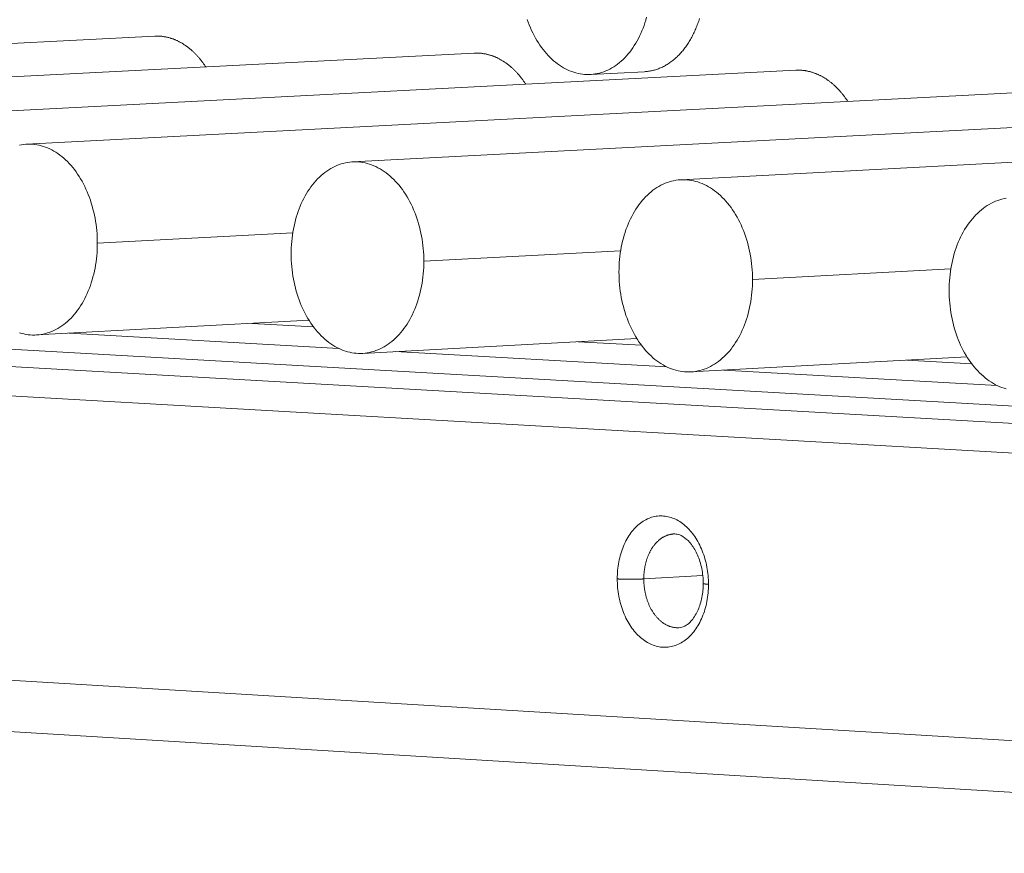
# Model space of a CAD drawing. Units: millimetres. Extents: x 2513 to 4939, y 1435 to 3489.
# Drawn here: x 3676 to 3701, y 1974 to 1995 of the extents above; entities that cross this region are included whole.
import ezdxf

# ---------------------------------------------------------------- set-up
doc = ezdxf.new("R2010")
doc.units = ezdxf.units.MM
doc.layers.add('L_C', color=7, linetype='Continuous', lineweight=20)

msp = doc.modelspace()

# ---------------------------------------------------------------- linework, layer by layer
at = {"layer": 'L_C', "extrusion": (0, 1, 0)}
for p, q in [((3651.895, 1992.988), (3679.668, 1994.4)), ((3660.01, 1992.546), (3687.789, 1993.968)), ((3668.182, 1992.101), (3695.965, 1993.533)), ((3692.113, 1993.495), (3690.739, 1993.425)), ((3676.41, 1991.654), (3704.196, 1993.095)), ((3684.695, 1991.203), (3712.484, 1992.654)), ((3693.037, 1990.749), (3720.829, 1992.21)), ((3601.78, 1990.64), (3880.257, 1974.88)), ((3602.095, 1990.198), (3880.214, 1974.407)), ((3683.176, 1989.398), (3678.208, 1989.135)), ((3691.509, 1988.942), (3686.506, 1988.675)), ((3699.901, 1988.482), (3694.862, 1988.212)), ((3676.66, 1986.802), (3683.589, 1987.175)), ((3682.145, 1987.097), (3683.701, 1987.01)), ((3677.492, 1986.847), (3684.343, 1986.46)), ((3684.948, 1986.334), (3691.921, 1986.712)), ((3690.433, 1986.631), (3692.038, 1986.541)), ((3685.78, 1986.379), (3692.684, 1985.99)), ((3693.294, 1985.863), (3700.312, 1986.246)), ((3698.779, 1986.163), (3700.432, 1986.07)), ((3719.868, 1982.747), (3665.901, 1985.828)), ((3694.125, 1985.909), (3701.083, 1985.516)), ((3598.851, 1982.659), (3879.433, 1965.793)), ((3599.788, 1981.341), (3879.305, 1964.386)), ((3692.097, 1980.6), (3693.597, 1980.685))]:
    msp.add_line(p, q, dxfattribs=at)
at = {"layer": 'L_C'}
for points in [[(3689.136, 1994.824), (3689.161, 1994.753), (3689.188, 1994.683), (3689.217, 1994.614), (3689.247, 1994.546), (3689.278, 1994.48), (3689.311, 1994.415), (3689.345, 1994.352), (3689.381, 1994.29), (3689.418, 1994.23), (3689.456, 1994.172), (3689.496, 1994.115), (3689.537, 1994.061), (3689.579, 1994.008), (3689.622, 1993.957), (3689.667, 1993.908), (3689.712, 1993.862), (3689.758, 1993.817), (3689.806, 1993.775), (3689.854, 1993.735), (3689.903, 1993.697), (3689.953, 1993.661), (3690.003, 1993.628), (3690.055, 1993.597), (3690.106, 1993.569), (3690.159, 1993.543), (3690.212, 1993.519), (3690.265, 1993.499), (3690.319, 1993.48), (3690.373, 1993.464), (3690.427, 1993.451), (3690.482, 1993.44), (3690.536, 1993.432), (3690.591, 1993.427), (3690.646, 1993.424), (3690.701, 1993.423), (3690.756, 1993.426), (3690.81, 1993.43), (3690.864, 1993.438), (3690.919, 1993.448), (3690.972, 1993.461), (3691.026, 1993.476), (3691.079, 1993.494), (3691.131, 1993.514), (3691.183, 1993.537), (3691.234, 1993.563), (3691.285, 1993.59), (3691.335, 1993.621), (3691.384, 1993.653), (3691.432, 1993.688), (3691.479, 1993.726), (3691.526, 1993.765), (3691.571, 1993.807), (3691.616, 1993.851), (3691.659, 1993.897), (3691.701, 1993.946), (3691.742, 1993.996), (3691.782, 1994.049), (3691.82, 1994.103), (3691.857, 1994.159), (3691.893, 1994.217), (3691.928, 1994.277), (3691.961, 1994.338), (3691.992, 1994.401), (3692.022, 1994.466), (3692.051, 1994.532), (3692.078, 1994.599), (3692.103, 1994.668), (3692.127, 1994.738), (3692.149, 1994.809), (3692.169, 1994.881)], [(3692.113, 1993.495), (3692.139, 1993.497), (3692.166, 1993.499), (3692.192, 1993.502), (3692.217, 1993.505), (3692.243, 1993.509), (3692.269, 1993.514), (3692.295, 1993.519), (3692.321, 1993.525), (3692.346, 1993.531), (3692.372, 1993.538), (3692.397, 1993.546), (3692.422, 1993.554), (3692.448, 1993.563), (3692.473, 1993.572), (3692.498, 1993.582), (3692.523, 1993.592), (3692.547, 1993.603), (3692.572, 1993.615), (3692.596, 1993.627), (3692.621, 1993.64), (3692.645, 1993.653), (3692.669, 1993.667), (3692.693, 1993.681), (3692.716, 1993.696), (3692.74, 1993.711), (3692.763, 1993.727), (3692.786, 1993.744), (3692.809, 1993.761), (3692.832, 1993.778), (3692.854, 1993.796), (3692.876, 1993.815), (3692.898, 1993.834), (3692.92, 1993.854), (3692.942, 1993.874), (3692.963, 1993.895), (3692.984, 1993.916), (3693.005, 1993.937), (3693.026, 1993.959), (3693.046, 1993.982), (3693.066, 1994.005), (3693.086, 1994.029), (3693.105, 1994.053), (3693.125, 1994.077), (3693.144, 1994.102), (3693.162, 1994.127), (3693.181, 1994.153), (3693.199, 1994.179), (3693.217, 1994.206), (3693.234, 1994.233), (3693.252, 1994.26), (3693.268, 1994.288), (3693.285, 1994.317), (3693.301, 1994.345), (3693.317, 1994.374), (3693.333, 1994.404), (3693.348, 1994.433), (3693.363, 1994.464), (3693.378, 1994.494), (3693.392, 1994.525), (3693.406, 1994.556), (3693.419, 1994.588), (3693.432, 1994.619), (3693.445, 1994.652), (3693.458, 1994.684), (3693.47, 1994.717), (3693.482, 1994.75), (3693.493, 1994.783), (3693.504, 1994.817), (3693.515, 1994.851)], [(3679.668, 1994.4), (3679.683, 1994.4), (3679.698, 1994.401), (3679.713, 1994.401), (3679.728, 1994.401), (3679.743, 1994.401), (3679.758, 1994.401), (3679.773, 1994.4), (3679.788, 1994.399), (3679.803, 1994.399), (3679.818, 1994.397), (3679.833, 1994.396), (3679.848, 1994.395), (3679.863, 1994.393), (3679.878, 1994.391), (3679.893, 1994.389), (3679.908, 1994.386), (3679.923, 1994.384), (3679.938, 1994.381), (3679.953, 1994.378), (3679.968, 1994.375), (3679.983, 1994.372), (3679.998, 1994.368), (3680.013, 1994.365), (3680.028, 1994.361), (3680.043, 1994.357), (3680.058, 1994.352), (3680.073, 1994.348), (3680.087, 1994.343), (3680.102, 1994.338), (3680.117, 1994.333), (3680.132, 1994.328), (3680.146, 1994.322), (3680.161, 1994.317), (3680.176, 1994.311), (3680.19, 1994.305), (3680.205, 1994.299), (3680.219, 1994.292), (3680.234, 1994.286), (3680.248, 1994.279), (3680.263, 1994.272), (3680.277, 1994.265), (3680.291, 1994.257), (3680.306, 1994.25), (3680.32, 1994.242), (3680.334, 1994.234), (3680.348, 1994.226), (3680.362, 1994.218), (3680.376, 1994.209), (3680.39, 1994.2), (3680.404, 1994.191), (3680.418, 1994.182), (3680.432, 1994.173), (3680.446, 1994.164), (3680.46, 1994.154), (3680.473, 1994.145), (3680.487, 1994.135), (3680.501, 1994.124), (3680.514, 1994.114), (3680.528, 1994.104), (3680.541, 1994.093), (3680.554, 1994.082), (3680.568, 1994.071), (3680.581, 1994.06), (3680.594, 1994.049), (3680.607, 1994.037), (3680.62, 1994.026), (3680.633, 1994.014), (3680.646, 1994.002), (3680.659, 1993.99), (3680.671, 1993.977), (3680.684, 1993.965), (3680.697, 1993.952), (3680.709, 1993.939), (3680.721, 1993.926), (3680.734, 1993.913), (3680.746, 1993.9), (3680.758, 1993.886), (3680.77, 1993.873), (3680.782, 1993.859), (3680.794, 1993.845), (3680.806, 1993.831), (3680.818, 1993.817), (3680.829, 1993.802), (3680.841, 1993.788), (3680.853, 1993.773), (3680.864, 1993.758), (3680.875, 1993.743), (3680.886, 1993.728), (3680.898, 1993.713), (3680.909, 1993.697), (3680.92, 1993.682), (3680.93, 1993.666), (3680.941, 1993.65), (3680.952, 1993.634), (3680.962, 1993.618)], [(3687.789, 1993.968), (3687.804, 1993.968), (3687.819, 1993.969), (3687.834, 1993.969), (3687.849, 1993.969), (3687.865, 1993.969), (3687.88, 1993.969), (3687.895, 1993.968), (3687.91, 1993.967), (3687.925, 1993.967), (3687.941, 1993.965), (3687.956, 1993.964), (3687.971, 1993.963), (3687.986, 1993.961), (3688.001, 1993.959), (3688.016, 1993.957), (3688.032, 1993.954), (3688.047, 1993.952), (3688.062, 1993.949), (3688.077, 1993.946), (3688.092, 1993.943), (3688.107, 1993.94), (3688.122, 1993.936), (3688.137, 1993.932), (3688.152, 1993.928), (3688.167, 1993.924), (3688.182, 1993.92), (3688.197, 1993.915), (3688.212, 1993.911), (3688.227, 1993.906), (3688.242, 1993.901), (3688.257, 1993.895), (3688.272, 1993.89), (3688.287, 1993.884), (3688.302, 1993.878), (3688.316, 1993.872), (3688.331, 1993.866), (3688.346, 1993.859), (3688.36, 1993.853), (3688.375, 1993.846), (3688.389, 1993.839), (3688.404, 1993.831), (3688.418, 1993.824), (3688.433, 1993.816), (3688.447, 1993.808), (3688.462, 1993.8), (3688.476, 1993.792), (3688.49, 1993.784), (3688.504, 1993.775), (3688.519, 1993.767), (3688.533, 1993.758), (3688.547, 1993.748), (3688.561, 1993.739), (3688.575, 1993.73), (3688.589, 1993.72), (3688.602, 1993.71), (3688.616, 1993.7), (3688.63, 1993.69), (3688.644, 1993.679), (3688.657, 1993.669), (3688.671, 1993.658), (3688.684, 1993.647), (3688.697, 1993.636), (3688.711, 1993.625), (3688.724, 1993.613), (3688.737, 1993.602), (3688.75, 1993.59), (3688.763, 1993.578), (3688.776, 1993.566), (3688.789, 1993.554), (3688.802, 1993.541), (3688.815, 1993.529), (3688.828, 1993.516), (3688.84, 1993.503), (3688.853, 1993.49), (3688.865, 1993.476), (3688.877, 1993.463), (3688.89, 1993.449), (3688.902, 1993.436), (3688.914, 1993.422), (3688.926, 1993.408), (3688.938, 1993.393), (3688.95, 1993.379), (3688.962, 1993.365), (3688.973, 1993.35), (3688.985, 1993.335), (3688.996, 1993.32), (3689.008, 1993.305), (3689.019, 1993.29), (3689.03, 1993.274), (3689.041, 1993.259), (3689.052, 1993.243), (3689.063, 1993.227), (3689.074, 1993.211), (3689.085, 1993.195), (3689.096, 1993.179)], [(3695.965, 1993.533), (3695.98, 1993.533), (3695.995, 1993.534), (3696.011, 1993.534), (3696.026, 1993.534), (3696.041, 1993.534), (3696.057, 1993.534), (3696.072, 1993.533), (3696.087, 1993.533), (3696.103, 1993.532), (3696.118, 1993.531), (3696.133, 1993.529), (3696.149, 1993.528), (3696.164, 1993.526), (3696.179, 1993.524), (3696.195, 1993.522), (3696.21, 1993.519), (3696.225, 1993.517), (3696.241, 1993.514), (3696.256, 1993.511), (3696.271, 1993.508), (3696.286, 1993.504), (3696.302, 1993.501), (3696.317, 1993.497), (3696.332, 1993.493), (3696.347, 1993.489), (3696.362, 1993.485), (3696.378, 1993.48), (3696.393, 1993.475), (3696.408, 1993.47), (3696.423, 1993.465), (3696.438, 1993.46), (3696.453, 1993.454), (3696.468, 1993.448), (3696.483, 1993.442), (3696.498, 1993.436), (3696.513, 1993.43), (3696.527, 1993.423), (3696.542, 1993.417), (3696.557, 1993.41), (3696.572, 1993.403), (3696.586, 1993.395), (3696.601, 1993.388), (3696.615, 1993.38), (3696.63, 1993.372), (3696.645, 1993.364), (3696.659, 1993.356), (3696.673, 1993.347), (3696.688, 1993.339), (3696.702, 1993.33), (3696.716, 1993.321), (3696.73, 1993.311), (3696.745, 1993.302), (3696.759, 1993.292), (3696.773, 1993.283), (3696.787, 1993.273), (3696.801, 1993.263), (3696.814, 1993.252), (3696.828, 1993.242), (3696.842, 1993.231), (3696.856, 1993.22), (3696.869, 1993.209), (3696.883, 1993.198), (3696.896, 1993.187), (3696.91, 1993.175), (3696.923, 1993.163), (3696.936, 1993.152), (3696.949, 1993.139), (3696.962, 1993.127), (3696.975, 1993.115), (3696.988, 1993.102), (3697.001, 1993.089), (3697.014, 1993.077), (3697.027, 1993.063), (3697.039, 1993.05), (3697.052, 1993.037), (3697.064, 1993.023), (3697.077, 1993.01), (3697.089, 1992.996), (3697.101, 1992.982), (3697.113, 1992.967), (3697.125, 1992.953), (3697.137, 1992.939), (3697.149, 1992.924), (3697.161, 1992.909), (3697.173, 1992.894), (3697.184, 1992.879), (3697.196, 1992.864), (3697.207, 1992.848), (3697.219, 1992.833), (3697.23, 1992.817), (3697.241, 1992.801), (3697.252, 1992.785), (3697.263, 1992.769), (3697.274, 1992.753), (3697.284, 1992.736)], [(3676.23, 1991.63), (3676.284, 1991.64), (3676.339, 1991.648), (3676.394, 1991.653), (3676.449, 1991.655), (3676.505, 1991.655), (3676.56, 1991.652), (3676.616, 1991.646), (3676.671, 1991.638), (3676.726, 1991.627), (3676.781, 1991.613), (3676.835, 1991.597), (3676.89, 1991.578), (3676.944, 1991.557), (3676.997, 1991.533), (3677.05, 1991.507), (3677.102, 1991.478), (3677.154, 1991.446), (3677.205, 1991.413), (3677.256, 1991.376), (3677.305, 1991.338), (3677.354, 1991.297), (3677.402, 1991.254), (3677.449, 1991.209), (3677.495, 1991.161), (3677.539, 1991.111), (3677.583, 1991.06), (3677.626, 1991.006), (3677.667, 1990.95), (3677.707, 1990.893), (3677.746, 1990.834), (3677.784, 1990.772), (3677.82, 1990.71), (3677.855, 1990.645), (3677.888, 1990.579), (3677.92, 1990.512), (3677.95, 1990.443), (3677.979, 1990.373), (3678.006, 1990.301), (3678.032, 1990.229), (3678.055, 1990.155), (3678.078, 1990.08), (3678.098, 1990.005), (3678.117, 1989.928), (3678.134, 1989.851), (3678.15, 1989.773), (3678.163, 1989.694), (3678.175, 1989.615), (3678.185, 1989.536), (3678.193, 1989.456), (3678.2, 1989.376), (3678.204, 1989.296), (3678.207, 1989.215), (3678.208, 1989.135)], [(3683.134, 1988.862), (3683.135, 1988.942), (3683.138, 1989.022), (3683.143, 1989.102), (3683.149, 1989.182), (3683.157, 1989.261), (3683.167, 1989.34), (3683.179, 1989.418), (3683.193, 1989.495), (3683.208, 1989.571), (3683.226, 1989.647), (3683.244, 1989.721), (3683.265, 1989.795), (3683.288, 1989.867), (3683.312, 1989.939), (3683.337, 1990.008), (3683.365, 1990.077), (3683.393, 1990.144), (3683.424, 1990.21), (3683.456, 1990.274), (3683.489, 1990.336), (3683.524, 1990.397), (3683.561, 1990.456), (3683.598, 1990.513), (3683.637, 1990.569), (3683.678, 1990.622), (3683.719, 1990.673), (3683.762, 1990.722), (3683.806, 1990.769), (3683.851, 1990.814), (3683.897, 1990.857), (3683.944, 1990.897), (3683.993, 1990.935), (3684.042, 1990.971), (3684.091, 1991.004), (3684.142, 1991.035), (3684.193, 1991.063), (3684.246, 1991.089), (3684.298, 1991.112), (3684.352, 1991.133), (3684.405, 1991.151), (3684.46, 1991.166), (3684.514, 1991.179), (3684.569, 1991.189), (3684.624, 1991.197), (3684.68, 1991.202), (3684.736, 1991.204), (3684.791, 1991.204), (3684.847, 1991.201), (3684.903, 1991.195), (3684.958, 1991.187), (3685.014, 1991.176), (3685.069, 1991.162), (3685.124, 1991.146), (3685.179, 1991.127), (3685.233, 1991.106), (3685.287, 1991.082), (3685.34, 1991.055), (3685.393, 1991.026), (3685.445, 1990.995), (3685.497, 1990.961), (3685.547, 1990.924), (3685.597, 1990.886), (3685.646, 1990.845), (3685.694, 1990.801), (3685.742, 1990.756), (3685.788, 1990.708), (3685.833, 1990.659), (3685.877, 1990.607), (3685.92, 1990.553), (3685.962, 1990.497), (3686.002, 1990.439), (3686.041, 1990.38), (3686.079, 1990.318), (3686.115, 1990.255), (3686.15, 1990.191), (3686.184, 1990.124), (3686.216, 1990.057), (3686.246, 1989.988), (3686.275, 1989.917), (3686.303, 1989.846), (3686.329, 1989.773), (3686.353, 1989.699), (3686.375, 1989.624), (3686.396, 1989.548), (3686.415, 1989.471), (3686.432, 1989.393), (3686.448, 1989.315), (3686.461, 1989.236), (3686.473, 1989.157), (3686.483, 1989.077), (3686.492, 1988.997), (3686.498, 1988.917), (3686.503, 1988.836), (3686.505, 1988.756), (3686.506, 1988.675)], [(3691.467, 1988.4), (3691.468, 1988.481), (3691.47, 1988.561), (3691.475, 1988.641), (3691.482, 1988.721), (3691.49, 1988.801), (3691.5, 1988.879), (3691.512, 1988.958), (3691.526, 1989.035), (3691.541, 1989.112), (3691.559, 1989.188), (3691.578, 1989.263), (3691.599, 1989.336), (3691.621, 1989.409), (3691.645, 1989.48), (3691.671, 1989.551), (3691.699, 1989.62), (3691.728, 1989.687), (3691.758, 1989.753), (3691.791, 1989.817), (3691.824, 1989.88), (3691.859, 1989.941), (3691.896, 1990), (3691.934, 1990.057), (3691.973, 1990.113), (3692.014, 1990.166), (3692.056, 1990.217), (3692.099, 1990.267), (3692.143, 1990.314), (3692.189, 1990.359), (3692.235, 1990.402), (3692.283, 1990.442), (3692.331, 1990.48), (3692.38, 1990.516), (3692.431, 1990.549), (3692.482, 1990.58), (3692.533, 1990.609), (3692.586, 1990.634), (3692.639, 1990.658), (3692.692, 1990.678), (3692.747, 1990.697), (3692.801, 1990.712), (3692.856, 1990.725), (3692.912, 1990.735), (3692.967, 1990.743), (3693.023, 1990.748), (3693.079, 1990.75), (3693.135, 1990.75), (3693.191, 1990.747), (3693.248, 1990.741), (3693.304, 1990.733), (3693.359, 1990.722), (3693.415, 1990.708), (3693.47, 1990.692), (3693.525, 1990.673), (3693.58, 1990.651), (3693.634, 1990.627), (3693.688, 1990.601), (3693.741, 1990.571), (3693.794, 1990.54), (3693.845, 1990.506), (3693.897, 1990.469), (3693.947, 1990.431), (3693.996, 1990.389), (3694.045, 1990.346), (3694.092, 1990.3), (3694.139, 1990.252), (3694.184, 1990.202), (3694.229, 1990.15), (3694.272, 1990.096), (3694.314, 1990.04), (3694.354, 1989.982), (3694.394, 1989.923), (3694.432, 1989.861), (3694.469, 1989.798), (3694.504, 1989.733), (3694.538, 1989.667), (3694.57, 1989.599), (3694.601, 1989.529), (3694.63, 1989.459), (3694.657, 1989.387), (3694.683, 1989.313), (3694.708, 1989.239), (3694.73, 1989.164), (3694.751, 1989.088), (3694.77, 1989.011), (3694.788, 1988.933), (3694.803, 1988.854), (3694.817, 1988.775), (3694.829, 1988.696), (3694.839, 1988.616), (3694.847, 1988.535), (3694.854, 1988.455), (3694.859, 1988.374), (3694.861, 1988.293), (3694.862, 1988.212)], [(3699.857, 1987.935), (3699.858, 1988.016), (3699.861, 1988.097), (3699.866, 1988.177), (3699.872, 1988.257), (3699.881, 1988.337), (3699.891, 1988.416), (3699.903, 1988.495), (3699.917, 1988.572), (3699.932, 1988.649), (3699.95, 1988.725), (3699.969, 1988.801), (3699.99, 1988.875), (3700.013, 1988.948), (3700.037, 1989.019), (3700.063, 1989.09), (3700.091, 1989.159), (3700.12, 1989.226), (3700.151, 1989.292), (3700.183, 1989.357), (3700.217, 1989.42), (3700.253, 1989.481), (3700.29, 1989.54), (3700.328, 1989.598), (3700.367, 1989.654), (3700.408, 1989.707), (3700.451, 1989.759), (3700.494, 1989.808), (3700.539, 1989.855), (3700.584, 1989.901), (3700.631, 1989.943), (3700.679, 1989.984), (3700.728, 1990.022), (3700.777, 1990.058), (3700.828, 1990.092), (3700.879, 1990.123), (3700.931, 1990.151), (3700.984, 1990.177), (3701.038, 1990.2), (3701.092, 1990.221), (3701.146, 1990.239), (3701.201, 1990.255), (3701.257, 1990.268), (3701.312, 1990.278)], [(3678.208, 1989.135), (3678.207, 1989.055), (3678.204, 1988.975), (3678.2, 1988.895), (3678.193, 1988.816), (3678.185, 1988.737), (3678.175, 1988.658), (3678.163, 1988.581), (3678.15, 1988.503), (3678.134, 1988.427), (3678.117, 1988.352), (3678.098, 1988.277), (3678.078, 1988.204), (3678.055, 1988.132), (3678.032, 1988.061), (3678.006, 1987.991), (3677.979, 1987.922), (3677.95, 1987.855), (3677.92, 1987.79), (3677.888, 1987.726), (3677.855, 1987.664), (3677.82, 1987.603), (3677.784, 1987.544), (3677.746, 1987.488), (3677.707, 1987.432), (3677.667, 1987.379), (3677.626, 1987.328), (3677.583, 1987.279), (3677.539, 1987.233), (3677.495, 1987.188), (3677.449, 1987.146), (3677.402, 1987.105), (3677.354, 1987.068), (3677.305, 1987.032), (3677.256, 1986.999), (3677.205, 1986.968), (3677.154, 1986.94), (3677.102, 1986.915), (3677.05, 1986.892), (3676.997, 1986.871), (3676.944, 1986.853), (3676.89, 1986.838), (3676.835, 1986.825), (3676.781, 1986.815), (3676.726, 1986.807), (3676.671, 1986.803), (3676.616, 1986.8), (3676.56, 1986.801), (3676.505, 1986.804), (3676.449, 1986.81), (3676.394, 1986.818), (3676.339, 1986.829), (3676.284, 1986.843), (3676.23, 1986.859)], [(3686.506, 1988.675), (3686.505, 1988.595), (3686.503, 1988.514), (3686.498, 1988.434), (3686.492, 1988.355), (3686.483, 1988.275), (3686.473, 1988.197), (3686.461, 1988.119), (3686.448, 1988.041), (3686.432, 1987.965), (3686.415, 1987.889), (3686.396, 1987.815), (3686.375, 1987.741), (3686.353, 1987.668), (3686.329, 1987.597), (3686.303, 1987.527), (3686.275, 1987.458), (3686.246, 1987.391), (3686.216, 1987.326), (3686.184, 1987.261), (3686.15, 1987.199), (3686.115, 1987.138), (3686.079, 1987.079), (3686.041, 1987.022), (3686.002, 1986.967), (3685.962, 1986.914), (3685.92, 1986.862), (3685.877, 1986.813), (3685.833, 1986.766), (3685.788, 1986.721), (3685.742, 1986.679), (3685.694, 1986.639), (3685.646, 1986.601), (3685.597, 1986.565), (3685.547, 1986.532), (3685.497, 1986.501), (3685.445, 1986.473), (3685.393, 1986.447), (3685.34, 1986.424), (3685.287, 1986.404), (3685.233, 1986.386), (3685.179, 1986.37), (3685.124, 1986.357), (3685.069, 1986.347), (3685.014, 1986.34), (3684.958, 1986.335), (3684.903, 1986.333), (3684.847, 1986.333), (3684.791, 1986.336), (3684.736, 1986.342), (3684.68, 1986.351), (3684.624, 1986.362), (3684.569, 1986.375), (3684.514, 1986.392), (3684.46, 1986.411), (3684.405, 1986.432), (3684.352, 1986.456), (3684.298, 1986.483), (3684.246, 1986.512), (3684.193, 1986.544), (3684.142, 1986.578), (3684.091, 1986.614), (3684.042, 1986.653), (3683.993, 1986.694), (3683.944, 1986.737), (3683.897, 1986.783), (3683.851, 1986.83), (3683.806, 1986.88), (3683.762, 1986.932), (3683.719, 1986.986), (3683.678, 1987.042), (3683.637, 1987.1), (3683.598, 1987.159), (3683.561, 1987.22), (3683.524, 1987.283), (3683.489, 1987.348), (3683.456, 1987.414), (3683.424, 1987.482), (3683.393, 1987.551), (3683.365, 1987.621), (3683.337, 1987.693), (3683.312, 1987.766), (3683.288, 1987.84), (3683.265, 1987.915), (3683.244, 1987.99), (3683.226, 1988.067), (3683.208, 1988.145), (3683.193, 1988.223), (3683.179, 1988.301), (3683.167, 1988.381), (3683.157, 1988.46), (3683.149, 1988.54), (3683.143, 1988.621), (3683.138, 1988.701), (3683.135, 1988.781), (3683.134, 1988.862)], [(3694.862, 1988.212), (3694.861, 1988.131), (3694.859, 1988.051), (3694.854, 1987.97), (3694.847, 1987.89), (3694.839, 1987.811), (3694.829, 1987.732), (3694.817, 1987.654), (3694.803, 1987.576), (3694.788, 1987.499), (3694.77, 1987.423), (3694.751, 1987.349), (3694.73, 1987.275), (3694.708, 1987.202), (3694.683, 1987.13), (3694.657, 1987.06), (3694.63, 1986.991), (3694.601, 1986.924), (3694.57, 1986.858), (3694.538, 1986.793), (3694.504, 1986.731), (3694.469, 1986.67), (3694.432, 1986.611), (3694.394, 1986.553), (3694.354, 1986.498), (3694.314, 1986.445), (3694.272, 1986.393), (3694.229, 1986.344), (3694.184, 1986.297), (3694.139, 1986.252), (3694.092, 1986.209), (3694.045, 1986.169), (3693.996, 1986.131), (3693.947, 1986.095), (3693.897, 1986.062), (3693.845, 1986.031), (3693.794, 1986.003), (3693.741, 1985.977), (3693.688, 1985.954), (3693.634, 1985.933), (3693.58, 1985.915), (3693.525, 1985.899), (3693.47, 1985.887), (3693.415, 1985.876), (3693.359, 1985.869), (3693.304, 1985.864), (3693.248, 1985.862), (3693.191, 1985.862), (3693.135, 1985.866), (3693.079, 1985.871), (3693.023, 1985.88), (3692.967, 1985.891), (3692.912, 1985.905), (3692.856, 1985.921), (3692.801, 1985.94), (3692.747, 1985.962), (3692.692, 1985.986), (3692.639, 1986.013), (3692.586, 1986.042), (3692.533, 1986.074), (3692.482, 1986.108), (3692.431, 1986.144), (3692.38, 1986.183), (3692.331, 1986.224), (3692.283, 1986.268), (3692.235, 1986.314), (3692.189, 1986.361), (3692.143, 1986.411), (3692.099, 1986.464), (3692.056, 1986.518), (3692.014, 1986.574), (3691.973, 1986.632), (3691.934, 1986.691), (3691.896, 1986.753), (3691.859, 1986.816), (3691.824, 1986.881), (3691.791, 1986.947), (3691.758, 1987.015), (3691.728, 1987.085), (3691.699, 1987.155), (3691.671, 1987.227), (3691.645, 1987.3), (3691.621, 1987.374), (3691.599, 1987.449), (3691.578, 1987.526), (3691.559, 1987.603), (3691.541, 1987.68), (3691.526, 1987.759), (3691.512, 1987.838), (3691.5, 1987.917), (3691.49, 1987.997), (3691.482, 1988.077), (3691.475, 1988.158), (3691.47, 1988.239), (3691.468, 1988.319), (3691.467, 1988.4)], [(3701.312, 1985.431), (3701.257, 1985.447), (3701.201, 1985.466), (3701.146, 1985.488), (3701.092, 1985.512), (3701.038, 1985.539), (3700.984, 1985.569), (3700.931, 1985.6), (3700.879, 1985.635), (3700.828, 1985.671), (3700.777, 1985.71), (3700.728, 1985.752), (3700.679, 1985.795), (3700.631, 1985.841), (3700.584, 1985.889), (3700.539, 1985.939), (3700.494, 1985.992), (3700.451, 1986.046), (3700.408, 1986.102), (3700.367, 1986.16), (3700.328, 1986.22), (3700.29, 1986.282), (3700.253, 1986.346), (3700.217, 1986.411), (3700.183, 1986.477), (3700.151, 1986.545), (3700.12, 1986.615), (3700.091, 1986.686), (3700.063, 1986.758), (3700.037, 1986.831), (3700.013, 1986.906), (3699.99, 1986.981), (3699.969, 1987.058), (3699.95, 1987.135), (3699.932, 1987.213), (3699.917, 1987.291), (3699.903, 1987.371), (3699.891, 1987.451), (3699.881, 1987.531), (3699.872, 1987.611), (3699.866, 1987.692), (3699.861, 1987.773), (3699.858, 1987.854), (3699.857, 1987.935)], [(3691.423, 1980.6), (3691.424, 1980.655), (3691.426, 1980.71), (3691.429, 1980.765), (3691.433, 1980.82), (3691.439, 1980.874), (3691.446, 1980.928), (3691.454, 1980.981), (3691.463, 1981.034), (3691.474, 1981.087), (3691.486, 1981.138), (3691.499, 1981.189), (3691.513, 1981.24), (3691.528, 1981.289), (3691.545, 1981.338), (3691.563, 1981.386), (3691.581, 1981.433), (3691.601, 1981.479), (3691.622, 1981.524), (3691.644, 1981.568), (3691.667, 1981.611), (3691.691, 1981.652), (3691.716, 1981.692), (3691.742, 1981.732), (3691.769, 1981.769), (3691.797, 1981.806), (3691.826, 1981.841), (3691.855, 1981.874), (3691.885, 1981.906), (3691.916, 1981.937), (3691.948, 1981.966), (3691.98, 1981.994), (3692.014, 1982.02), (3692.047, 1982.044), (3692.082, 1982.067), (3692.116, 1982.088), (3692.152, 1982.107), (3692.188, 1982.124), (3692.224, 1982.14), (3692.26, 1982.154), (3692.297, 1982.167), (3692.335, 1982.177), (3692.372, 1982.186), (3692.41, 1982.193), (3692.448, 1982.198), (3692.486, 1982.201), (3692.525, 1982.202), (3692.563, 1982.202), (3692.601, 1982.2), (3692.64, 1982.196), (3692.678, 1982.19), (3692.716, 1982.182), (3692.754, 1982.173), (3692.792, 1982.161), (3692.829, 1982.148), (3692.867, 1982.134), (3692.904, 1982.117), (3692.94, 1982.099), (3692.977, 1982.079), (3693.013, 1982.057), (3693.048, 1982.034), (3693.083, 1982.008), (3693.117, 1981.982), (3693.151, 1981.954), (3693.184, 1981.924), (3693.216, 1981.893), (3693.248, 1981.86), (3693.279, 1981.825), (3693.31, 1981.79), (3693.339, 1981.753), (3693.368, 1981.714), (3693.395, 1981.675), (3693.422, 1981.634), (3693.448, 1981.592), (3693.473, 1981.548), (3693.497, 1981.504), (3693.521, 1981.459), (3693.543, 1981.412), (3693.564, 1981.365), (3693.584, 1981.316), (3693.602, 1981.267), (3693.62, 1981.217), (3693.637, 1981.166), (3693.652, 1981.115), (3693.666, 1981.063), (3693.679, 1981.01), (3693.691, 1980.957), (3693.702, 1980.903), (3693.711, 1980.849), (3693.719, 1980.795), (3693.726, 1980.74), (3693.732, 1980.685), (3693.737, 1980.63), (3693.74, 1980.575), (3693.742, 1980.52), (3693.742, 1980.464)], [(3692.097, 1980.6), (3692.097, 1980.619), (3692.097, 1980.638), (3692.098, 1980.656), (3692.099, 1980.675), (3692.1, 1980.694), (3692.101, 1980.712), (3692.102, 1980.731), (3692.104, 1980.749), (3692.105, 1980.768), (3692.107, 1980.786), (3692.109, 1980.804), (3692.112, 1980.823), (3692.114, 1980.841), (3692.117, 1980.859), (3692.12, 1980.877), (3692.123, 1980.895), (3692.126, 1980.913), (3692.13, 1980.931), (3692.134, 1980.948), (3692.137, 1980.966), (3692.142, 1980.983), (3692.146, 1981.001), (3692.15, 1981.018), (3692.155, 1981.035), (3692.16, 1981.052), (3692.165, 1981.069), (3692.17, 1981.086), (3692.176, 1981.103), (3692.181, 1981.119), (3692.187, 1981.136), (3692.193, 1981.152), (3692.199, 1981.168), (3692.206, 1981.184), (3692.212, 1981.2), (3692.219, 1981.215), (3692.226, 1981.231), (3692.233, 1981.246), (3692.24, 1981.261), (3692.247, 1981.276), (3692.255, 1981.291), (3692.263, 1981.306), (3692.271, 1981.32), (3692.279, 1981.334), (3692.287, 1981.348), (3692.295, 1981.362), (3692.304, 1981.376), (3692.312, 1981.389), (3692.321, 1981.403), (3692.33, 1981.416), (3692.339, 1981.428), (3692.348, 1981.441), (3692.358, 1981.453), (3692.367, 1981.465), (3692.377, 1981.477), (3692.387, 1981.489), (3692.397, 1981.501), (3692.407, 1981.512), (3692.417, 1981.523), (3692.427, 1981.533), (3692.438, 1981.544), (3692.448, 1981.554), (3692.459, 1981.564), (3692.47, 1981.574), (3692.481, 1981.584), (3692.492, 1981.593), (3692.503, 1981.602), (3692.514, 1981.611), (3692.526, 1981.619), (3692.537, 1981.627), (3692.549, 1981.635), (3692.56, 1981.643), (3692.572, 1981.65), (3692.584, 1981.658), (3692.596, 1981.664), (3692.608, 1981.671), (3692.62, 1981.677), (3692.632, 1981.683), (3692.644, 1981.689), (3692.656, 1981.695), (3692.669, 1981.7), (3692.681, 1981.705), (3692.693, 1981.71), (3692.706, 1981.714), (3692.718, 1981.718), (3692.731, 1981.722), (3692.744, 1981.725), (3692.756, 1981.728), (3692.769, 1981.731), (3692.782, 1981.734), (3692.795, 1981.736), (3692.808, 1981.738), (3692.821, 1981.74), (3692.833, 1981.742), (3692.846, 1981.743), (3692.859, 1981.744)], [(3693.742, 1980.464), (3693.742, 1980.409), (3693.74, 1980.354), (3693.737, 1980.299), (3693.732, 1980.245), (3693.726, 1980.19), (3693.719, 1980.137), (3693.711, 1980.083), (3693.702, 1980.03), (3693.691, 1979.978), (3693.679, 1979.926), (3693.666, 1979.875), (3693.652, 1979.824), (3693.637, 1979.775), (3693.62, 1979.726), (3693.602, 1979.678), (3693.584, 1979.631), (3693.564, 1979.585), (3693.543, 1979.54), (3693.521, 1979.496), (3693.497, 1979.453), (3693.473, 1979.412), (3693.448, 1979.371), (3693.422, 1979.332), (3693.395, 1979.295), (3693.368, 1979.258), (3693.339, 1979.223), (3693.31, 1979.19), (3693.279, 1979.157), (3693.248, 1979.127), (3693.216, 1979.098), (3693.184, 1979.07), (3693.151, 1979.044), (3693.117, 1979.02), (3693.083, 1978.998), (3693.048, 1978.977), (3693.013, 1978.957), (3692.977, 1978.94), (3692.94, 1978.924), (3692.904, 1978.91), (3692.867, 1978.898), (3692.829, 1978.887), (3692.792, 1978.879), (3692.754, 1978.872), (3692.716, 1978.867), (3692.678, 1978.864), (3692.64, 1978.862), (3692.601, 1978.863), (3692.563, 1978.865), (3692.525, 1978.869), (3692.486, 1978.875), (3692.448, 1978.883), (3692.41, 1978.892), (3692.372, 1978.904), (3692.335, 1978.917), (3692.297, 1978.932), (3692.26, 1978.948), (3692.224, 1978.967), (3692.188, 1978.987), (3692.152, 1979.008), (3692.116, 1979.032), (3692.082, 1979.057), (3692.047, 1979.084), (3692.014, 1979.112), (3691.98, 1979.142), (3691.948, 1979.173), (3691.916, 1979.206), (3691.885, 1979.24), (3691.855, 1979.276), (3691.826, 1979.313), (3691.797, 1979.351), (3691.769, 1979.391), (3691.742, 1979.432), (3691.716, 1979.474), (3691.691, 1979.517), (3691.667, 1979.561), (3691.644, 1979.607), (3691.622, 1979.653), (3691.601, 1979.701), (3691.581, 1979.749), (3691.563, 1979.798), (3691.545, 1979.848), (3691.528, 1979.899), (3691.513, 1979.95), (3691.499, 1980.002), (3691.486, 1980.055), (3691.474, 1980.108), (3691.463, 1980.162), (3691.454, 1980.216), (3691.446, 1980.27), (3691.439, 1980.325), (3691.433, 1980.38), (3691.429, 1980.435), (3691.426, 1980.49), (3691.424, 1980.545), (3691.423, 1980.6)], [(3691.423, 1980.6), (3691.429, 1980.6), (3691.434, 1980.6), (3691.44, 1980.599), (3691.446, 1980.599), (3691.452, 1980.599), (3691.458, 1980.599), (3691.464, 1980.598), (3691.47, 1980.598), (3691.476, 1980.598), (3691.482, 1980.597), (3691.489, 1980.597), (3691.495, 1980.597), (3691.502, 1980.597), (3691.508, 1980.596), (3691.515, 1980.596), (3691.522, 1980.596), (3691.528, 1980.596), (3691.535, 1980.596), (3691.542, 1980.595), (3691.549, 1980.595), (3691.556, 1980.595), (3691.563, 1980.595), (3691.57, 1980.595), (3691.578, 1980.594), (3691.585, 1980.594), (3691.592, 1980.594), (3691.6, 1980.594), (3691.607, 1980.594), (3691.614, 1980.594), (3691.622, 1980.593), (3691.629, 1980.593), (3691.637, 1980.593), (3691.645, 1980.593), (3691.652, 1980.593), (3691.66, 1980.593), (3691.668, 1980.593), (3691.675, 1980.593), (3691.683, 1980.593), (3691.691, 1980.593), (3691.699, 1980.593), (3691.706, 1980.592), (3691.714, 1980.592), (3691.722, 1980.592), (3691.73, 1980.592), (3691.738, 1980.592), (3691.746, 1980.592), (3691.754, 1980.592), (3691.762, 1980.592), (3691.769, 1980.592), (3691.777, 1980.592), (3691.785, 1980.592), (3691.793, 1980.592), (3691.801, 1980.592), (3691.809, 1980.592), (3691.817, 1980.593), (3691.824, 1980.593), (3691.832, 1980.593), (3691.84, 1980.593), (3691.848, 1980.593), (3691.856, 1980.593), (3691.863, 1980.593), (3691.871, 1980.593), (3691.879, 1980.593), (3691.886, 1980.593), (3691.894, 1980.593), (3691.901, 1980.594), (3691.909, 1980.594), (3691.917, 1980.594), (3691.924, 1980.594), (3691.931, 1980.594), (3691.939, 1980.594), (3691.946, 1980.595), (3691.953, 1980.595), (3691.961, 1980.595), (3691.968, 1980.595), (3691.975, 1980.595), (3691.982, 1980.596), (3691.989, 1980.596), (3691.996, 1980.596), (3692.003, 1980.596), (3692.009, 1980.596), (3692.016, 1980.597), (3692.023, 1980.597), (3692.03, 1980.597), (3692.036, 1980.597), (3692.042, 1980.598), (3692.049, 1980.598), (3692.055, 1980.598), (3692.061, 1980.599), (3692.068, 1980.599), (3692.074, 1980.599), (3692.08, 1980.599), (3692.085, 1980.6), (3692.091, 1980.6), (3692.097, 1980.6)], [(3692.992, 1979.36), (3692.977, 1979.359), (3692.963, 1979.359), (3692.949, 1979.359), (3692.934, 1979.36), (3692.92, 1979.36), (3692.905, 1979.362), (3692.891, 1979.363), (3692.877, 1979.365), (3692.862, 1979.367), (3692.848, 1979.37), (3692.834, 1979.373), (3692.819, 1979.376), (3692.805, 1979.38), (3692.791, 1979.384), (3692.777, 1979.388), (3692.762, 1979.393), (3692.748, 1979.398), (3692.734, 1979.403), (3692.72, 1979.409), (3692.706, 1979.415), (3692.693, 1979.422), (3692.679, 1979.428), (3692.665, 1979.436), (3692.651, 1979.443), (3692.638, 1979.451), (3692.624, 1979.459), (3692.611, 1979.467), (3692.598, 1979.476), (3692.585, 1979.485), (3692.572, 1979.495), (3692.559, 1979.505), (3692.546, 1979.515), (3692.533, 1979.525), (3692.52, 1979.536), (3692.508, 1979.547), (3692.496, 1979.558), (3692.483, 1979.57), (3692.471, 1979.582), (3692.459, 1979.594), (3692.447, 1979.606), (3692.436, 1979.619), (3692.424, 1979.632), (3692.413, 1979.646), (3692.402, 1979.659), (3692.39, 1979.673), (3692.38, 1979.687), (3692.369, 1979.702), (3692.358, 1979.716), (3692.348, 1979.731), (3692.338, 1979.746), (3692.328, 1979.762), (3692.318, 1979.777), (3692.308, 1979.793), (3692.298, 1979.809), (3692.289, 1979.826), (3692.28, 1979.842), (3692.271, 1979.859), (3692.262, 1979.876), (3692.254, 1979.893), (3692.246, 1979.911), (3692.237, 1979.928), (3692.229, 1979.946), (3692.222, 1979.964), (3692.214, 1979.982), (3692.207, 1980), (3692.2, 1980.019), (3692.193, 1980.037), (3692.187, 1980.056), (3692.18, 1980.075), (3692.174, 1980.094), (3692.168, 1980.113), (3692.162, 1980.133), (3692.157, 1980.152), (3692.152, 1980.172), (3692.147, 1980.192), (3692.142, 1980.211), (3692.137, 1980.231), (3692.133, 1980.251), (3692.129, 1980.271), (3692.125, 1980.292), (3692.121, 1980.312), (3692.118, 1980.332), (3692.115, 1980.353), (3692.112, 1980.373), (3692.109, 1980.394), (3692.107, 1980.414), (3692.105, 1980.435), (3692.103, 1980.455), (3692.101, 1980.476), (3692.1, 1980.497), (3692.099, 1980.517), (3692.098, 1980.538), (3692.097, 1980.559), (3692.097, 1980.58), (3692.097, 1980.6)], [(3693.608, 1980.483), (3693.608, 1980.483), (3693.608, 1980.483), (3693.608, 1980.483), (3693.608, 1980.482), (3693.609, 1980.482), (3693.609, 1980.482), (3693.609, 1980.482), (3693.609, 1980.482), (3693.609, 1980.481), (3693.61, 1980.481), (3693.61, 1980.481), (3693.61, 1980.481), (3693.611, 1980.48), (3693.611, 1980.48), (3693.612, 1980.48), (3693.612, 1980.48), (3693.613, 1980.48), (3693.613, 1980.479), (3693.614, 1980.479), (3693.614, 1980.479), (3693.615, 1980.479), (3693.616, 1980.478), (3693.616, 1980.478), (3693.617, 1980.478), (3693.618, 1980.478), (3693.619, 1980.478), (3693.619, 1980.477), (3693.62, 1980.477), (3693.621, 1980.477), (3693.622, 1980.477), (3693.623, 1980.477), (3693.624, 1980.476), (3693.625, 1980.476), (3693.626, 1980.476), (3693.627, 1980.476), (3693.628, 1980.475), (3693.629, 1980.475), (3693.63, 1980.475), (3693.632, 1980.475), (3693.633, 1980.475), (3693.634, 1980.474), (3693.635, 1980.474), (3693.637, 1980.474), (3693.638, 1980.474), (3693.639, 1980.474), (3693.641, 1980.473), (3693.642, 1980.473), (3693.644, 1980.473), (3693.645, 1980.473), (3693.647, 1980.473), (3693.648, 1980.472), (3693.65, 1980.472), (3693.651, 1980.472), (3693.653, 1980.472), (3693.655, 1980.472), (3693.656, 1980.471), (3693.658, 1980.471), (3693.66, 1980.471), (3693.661, 1980.471), (3693.663, 1980.471), (3693.665, 1980.47), (3693.667, 1980.47), (3693.669, 1980.47), (3693.671, 1980.47), (3693.673, 1980.47), (3693.675, 1980.469), (3693.676, 1980.469), (3693.679, 1980.469), (3693.681, 1980.469), (3693.683, 1980.469), (3693.685, 1980.468), (3693.687, 1980.468), (3693.689, 1980.468), (3693.691, 1980.468), (3693.693, 1980.468), (3693.695, 1980.468), (3693.698, 1980.467), (3693.7, 1980.467), (3693.702, 1980.467), (3693.705, 1980.467), (3693.707, 1980.467), (3693.709, 1980.466), (3693.712, 1980.466), (3693.714, 1980.466), (3693.717, 1980.466), (3693.719, 1980.466), (3693.721, 1980.466), (3693.724, 1980.465), (3693.727, 1980.465), (3693.729, 1980.465), (3693.732, 1980.465), (3693.734, 1980.465), (3693.737, 1980.465), (3693.74, 1980.464), (3693.742, 1980.464)]]:
    msp.add_lwpolyline(points, dxfattribs=at)
for points, knots in [([(3693.608, 1980.483), (3693.608, 1980.611), (3693.595, 1980.741), (3693.546, 1980.984), (3693.509, 1981.101), (3693.42, 1981.307), (3693.366, 1981.399), (3693.252, 1981.548), (3693.192, 1981.607), (3693.077, 1981.691), (3693.021, 1981.717), (3692.932, 1981.742), (3692.895, 1981.746), (3692.859, 1981.744)], [0, 0, 0, 0, 0.400538, 0.400538, 0.793732, 0.793732, 1.181976, 1.181976, 1.562002, 1.562002, 1.947979, 1.947979, 2.258752, 2.258752, 2.258752, 2.258752]), ([(3692.992, 1979.36), (3693.04, 1979.363), (3693.088, 1979.375), (3693.183, 1979.425), (3693.228, 1979.458), (3693.333, 1979.562), (3693.395, 1979.646), (3693.491, 1979.836), (3693.529, 1979.939), (3693.584, 1980.158), (3693.601, 1980.277), (3693.607, 1980.426), (3693.608, 1980.455), (3693.608, 1980.483)], [0, 0, 0, 0, 0.413916, 0.413916, 0.738806, 0.738806, 1.182328, 1.182328, 1.563481, 1.563481, 1.945419, 1.945419, 2.035368, 2.035368, 2.035368, 2.035368])]:
    msp.add_open_spline(points, degree=3, knots=knots, dxfattribs=at)

doc.saveas('drawing.dxf')
